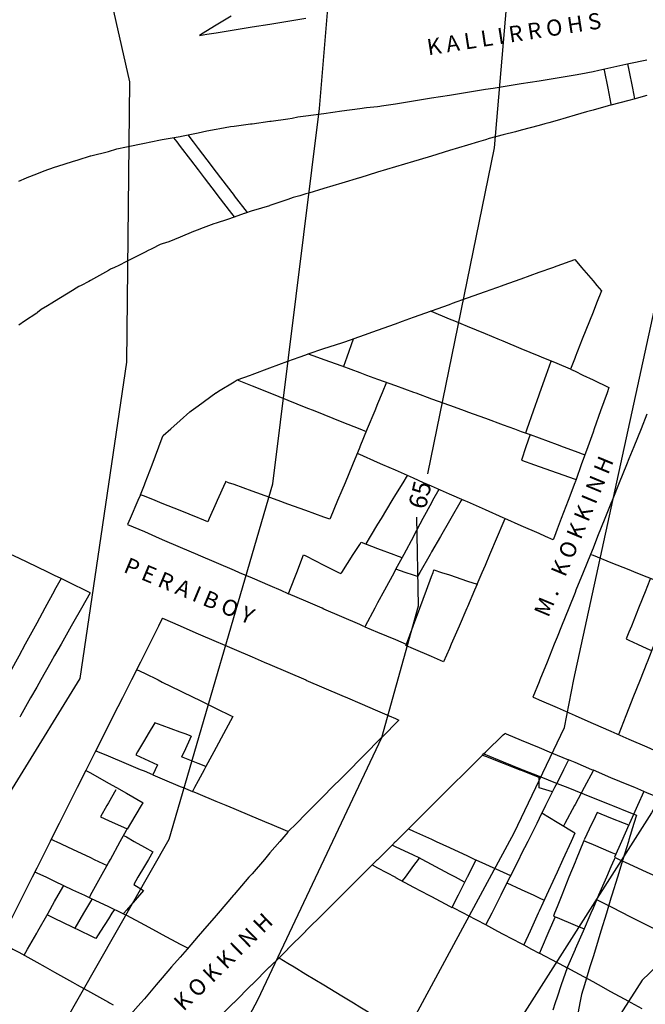
# Model space of a CAD drawing. Units: inches. Extents: x 198200 to 203150, y 439200 to 443400.
# Drawn here: x 201236 to 201306, y 439886 to 439996 of the extents above; entities that cross this region are included whole.
import ezdxf
from ezdxf.enums import TextEntityAlignment as Align

# ---------------------------------------------------------------- set-up
doc = ezdxf.new("R2010")
doc.units = ezdxf.units.IN
doc.header["$MEASUREMENT"] = 0
for name, color, linetype in [('Ancient Fragments', 16, 'CONTINUOUS'), ('ANNO_streets', 5, 'CONTINUOUS'), ('Buildings', 252, 'CONTINUOUS'), ('ISO1NEW', 90, 'CONTINUOUS'), ('ISO_1M', 85, 'CONTINUOUS'), ('ISO_5M', 86, 'CONTINUOUS'), ('ISO_NUM', 86, 'CONTINUOUS'), ('lim', 251, 'CONTINUOUS'), ('Streets', 251, 'CONTINUOUS')]:
    doc.layers.add(name, color=color, linetype=linetype)
doc.styles.get("Standard").update_dxf_attribs({"font": 'grtxt.shx', "height": 0.2})

msp = doc.modelspace()

# ---------------------------------------------------------------- linework, layer by layer
at = {"layer": 'Ancient Fragments', "color": 52, "linetype": 'Continuous'}
msp.add_line((201293.979, 439911.666), (201293.945, 439910.49), dxfattribs=at)
for points in [[(201299.717, 439936.513), (201299.749, 439936.5), (201300, 439936.4), (201302, 439935.602), (201304, 439934.805), (201304.767, 439934.499), (201306, 439934.007), (201308, 439933.21), (201309.785, 439932.498), (201310, 439932.412), (201312, 439931.615), (201314, 439930.817), (201314.803, 439930.497), (201316, 439930.02), (201318, 439929.223), (201319.821, 439928.496), (201320, 439928.425), (201322, 439927.628), (201324, 439926.83), (201324.839, 439926.495), (201326, 439926.033), (201328, 439925.235), (201329.79, 439924.522)], [(201306.416, 439933.842), (201306, 439932.805), (201305.876, 439932.498), (201305.074, 439930.497), (201304.271, 439928.496), (201304, 439927.82), (201303.705, 439927.085)], [(201309.262, 439932.707), (201309.179, 439932.498), (201308.392, 439930.497), (201308, 439929.501), (201307.604, 439928.496), (201306.816, 439926.495), (201306.028, 439924.494), (201306, 439924.422), (201305.24, 439922.494), (201304.452, 439920.493), (201304, 439919.343), (201303.664, 439918.492), (201302.877, 439916.491), (201302.845, 439916.41)], [(201303.705, 439927.085), (201304, 439926.947), (201304.964, 439926.495), (201306, 439926.011), (201306.528, 439925.765)], [(201287.807, 439914.243), (201288, 439914.43), (201288.061, 439914.49), (201290, 439916.373), (201290.121, 439916.491), (201290.187, 439916.555)], [(201290.187, 439916.555), (201290.338, 439916.491), (201292, 439915.793), (201294, 439914.952), (201295.099, 439914.49), (201296, 439914.112), (201297.271, 439913.578)], [(201287.669, 439914.109), (201288, 439913.98), (201290, 439913.206), (201291.851, 439912.489), (201292, 439912.432), (201293.979, 439911.666)], [(201297.271, 439913.578), (201296.726, 439912.489), (201296, 439911.039), (201295.724, 439910.488), (201294.722, 439908.488), (201294, 439907.045), (201293.72, 439906.487), (201292.718, 439904.486), (201292, 439903.051), (201291.716, 439902.485), (201290.714, 439900.484), (201290, 439899.057), (201289.712, 439898.483), (201288.71, 439896.482), (201288.07, 439895.203)], [(201300.036, 439912.419), (201300, 439912.434), (201299.867, 439912.489), (201298, 439913.272), (201297.271, 439913.578)], [(201300.036, 439912.419), (201300, 439912.351), (201299.001, 439910.488), (201298, 439908.619), (201297.929, 439908.488), (201296.857, 439906.487), (201296.694, 439906.182)], [(201305.665, 439910.061), (201304.643, 439910.488), (201304, 439910.758), (201302, 439911.596), (201300.036, 439912.419)], [(201295.492, 439910.025), (201294, 439910.473), (201293.948, 439910.488), (201293.945, 439910.49)], [(201305.665, 439910.061), (201304.961, 439908.488), (201304.067, 439906.487), (201304, 439906.336), (201303.172, 439904.486), (201302.384, 439902.722)], [(201309.339, 439908.522), (201308, 439909.082), (201306, 439909.92), (201305.665, 439910.061)], [(201297.982, 439905.399), (201296.193, 439906.487), (201296, 439906.604), (201294.298, 439907.64)], [(201300.459, 439907.699), (201300, 439906.737), (201299.88, 439906.487), (201299.018, 439904.68)], [(201303.981, 439906.295), (201303.498, 439906.487), (201302, 439907.084), (201300.459, 439907.699)], [(201279.439, 439905.906), (201280, 439905.646), (201282, 439904.72), (201282.506, 439904.486), (201284, 439903.795), (201286, 439902.869), (201286.83, 439902.485), (201286.953, 439902.429)], [(201297.982, 439905.399), (201297.564, 439904.486), (201296.648, 439902.485), (201296, 439901.068), (201295.732, 439900.484), (201294.816, 439898.483), (201294, 439896.699), (201293.9, 439896.482), (201292.984, 439894.482), (201292.28, 439892.942)], [(201298.966, 439904.583), (201298.927, 439904.486), (201298.124, 439902.485), (201298, 439902.176), (201297.32, 439900.484), (201296.517, 439898.483), (201296, 439897.193), (201295.714, 439896.482), (201295.584, 439896.157)], [(201298.966, 439904.583), (201299.192, 439904.486), (201300, 439904.142), (201302, 439903.29), (201302.536, 439903.062)], [(201280.625, 439902.643), (201280, 439902.942), (201278, 439903.901), (201277.613, 439904.087)], [(201280.625, 439902.643), (201280.509, 439902.485), (201280, 439901.786), (201279.049, 439900.484), (201278.748, 439900.072)], [(201285.693, 439899.937), (201284.674, 439900.484), (201284, 439900.846), (201282, 439901.921), (201280.951, 439902.485), (201280.634, 439902.656)], [(201286.953, 439902.429), (201286, 439900.543), (201285.97, 439900.484), (201284.958, 439898.483), (201284.27, 439897.121)], [(201286.953, 439902.429), (201288, 439901.952), (201290, 439901.043), (201290.81, 439900.675)], [(201302.453, 439902.69), (201302.364, 439902.485), (201302, 439901.645), (201301.496, 439900.484), (201300.627, 439898.483), (201300, 439897.036), (201299.759, 439896.482), (201298.891, 439894.482), (201298.023, 439892.481), (201298, 439892.427), (201297.155, 439890.48), (201297.113, 439890.383)], [(201302.384, 439902.722), (201302.898, 439902.485), (201304, 439901.978), (201306, 439901.058), (201307.246, 439900.484), (201308, 439900.137), (201310, 439899.217), (201311.594, 439898.483), (201312, 439898.297), (201314, 439897.376), (201315.943, 439896.482), (201316, 439896.456), (201317.714, 439895.668)], [(201275.387, 439901.868), (201276, 439901.54), (201277.975, 439900.484), (201278, 439900.471), (201280, 439899.402), (201281.719, 439898.483), (201282, 439898.334), (201284, 439897.265), (201284.27, 439897.121)], [(201290.408, 439899.873), (201292, 439899.135), (201293.405, 439898.483), (201294, 439898.208), (201294.57, 439897.944)], [(201307.467, 439894.42), (201307.343, 439894.482), (201306, 439895.158), (201304, 439896.165), (201303.369, 439896.482), (201302, 439897.172), (201300.407, 439897.974)], [(201284.295, 439897.171), (201285.594, 439896.482), (201286, 439896.268), (201288, 439895.208), (201289.372, 439894.482), (201290, 439894.149), (201292, 439893.09), (201292.28, 439892.942)], [(201295.778, 439896.076), (201295.094, 439894.482), (201294.236, 439892.481), (201294.036, 439892.013)], [(201295.584, 439896.157), (201296, 439895.983), (201298, 439895.148), (201298.999, 439894.731)], [(201292.28, 439892.942), (201293.15, 439892.481), (201294, 439892.031), (201294.036, 439892.012)], [(201265.005, 439891.518), (201266, 439890.912), (201266.711, 439890.48), (201268, 439889.696), (201270, 439888.48), (201270.001, 439888.479), (201272, 439887.263), (201273.29, 439886.478), (201274, 439886.047), (201276, 439884.83), (201276.58, 439884.477), (201278, 439883.614), (201279.87, 439882.476), (201280, 439882.398), (201282, 439881.181), (201283.16, 439880.475), (201283.282, 439880.402)], [(201294.036, 439892.012), (201296, 439890.972), (201296.929, 439890.48), (201297.113, 439890.383)], [(201297.115, 439890.389), (201296.462, 439888.479), (201296, 439887.124), (201295.779, 439886.478), (201295.507, 439885.681)], [(201305.474, 439885.812), (201304.256, 439886.478), (201304, 439886.619), (201302, 439887.714), (201300.602, 439888.479), (201300, 439888.809), (201298, 439889.904), (201297.115, 439890.389)]]:
    msp.add_lwpolyline(points, dxfattribs=at)
at = {"layer": 'Buildings', "linetype": 'Continuous'}
msp.add_line((201248.809, 439899.678), (201249.918, 439899.02), dxfattribs=at)
for points in [[(201273.27, 439960.54), (201274, 439960.801), (201276, 439961.518), (201278, 439962.236), (201278.767, 439962.511), (201280, 439962.953), (201282, 439963.67), (201284, 439964.387), (201284.347, 439964.512), (201286, 439965.105), (201288, 439965.822), (201289.926, 439966.513), (201290, 439966.539), (201292, 439967.256), (201294, 439967.973), (201295.506, 439968.514), (201296, 439968.691), (201297.974, 439969.399)], [(201297.974, 439969.399), (201298, 439969.368), (201298.729, 439968.514), (201300, 439967.024), (201300.436, 439966.513), (201300.945, 439965.917)], [(201300.945, 439965.917), (201300.388, 439964.512), (201300, 439963.53), (201299.596, 439962.511), (201298.803, 439960.51), (201298.011, 439958.509), (201298, 439958.48), (201297.482, 439957.173)], [(201297.482, 439957.173), (201296, 439957.786), (201294.255, 439958.509), (201294, 439958.615), (201292, 439959.444), (201290, 439960.272), (201289.426, 439960.51), (201288, 439961.101), (201286, 439961.93), (201284.596, 439962.511), (201284, 439962.758), (201282, 439963.587), (201281.892, 439963.632)], [(201273.27, 439960.54), (201273.259, 439960.51), (201272.558, 439958.509), (201272.187, 439957.451)], [(201260.353, 439955.969), (201261.821, 439956.508), (201262, 439956.574), (201264, 439957.309), (201266, 439958.044), (201267.264, 439958.509), (201268, 439958.78), (201268.269, 439958.879)], [(201268.269, 439958.879), (201269.281, 439958.509), (201270, 439958.247), (201272, 439957.518), (201274, 439956.789), (201274.77, 439956.508), (201276, 439956.06), (201278, 439955.331), (201280, 439954.602), (201280.259, 439954.507), (201282, 439953.873), (201284, 439953.144), (201285.748, 439952.507), (201286, 439952.415), (201288, 439951.686), (201290, 439950.957), (201291.237, 439950.506), (201292, 439950.228), (201292.98, 439949.871)], [(201292.503, 439950.045), (201292.665, 439950.506), (201293.369, 439952.507), (201294, 439954.296), (201294.074, 439954.507), (201294.778, 439956.508), (201295.327, 439958.066)], [(201252.098, 439949.749), (201252.944, 439950.506), (201254, 439951.451), (201255.058, 439952.398), (201255.209, 439952.507), (201256, 439953.078), (201257.98, 439954.507), (201258, 439954.522), (201258.278, 439954.723), (201260, 439955.757), (201260.353, 439955.969)], [(201260.353, 439955.969), (201262, 439955.309), (201264, 439954.508), (201264.001, 439954.507), (201266, 439953.707), (201268, 439952.907), (201268.998, 439952.507), (201270, 439952.106), (201272, 439951.305), (201273.995, 439950.506), (201274, 439950.504), (201274.728, 439950.213)], [(201276.997, 439955.697), (201276.504, 439954.507), (201276, 439953.287), (201275.676, 439952.507), (201274.848, 439950.506), (201274.02, 439948.505), (201274, 439948.455), (201273.192, 439946.504), (201272.364, 439944.503), (201272, 439943.622), (201271.536, 439942.502), (201270.708, 439940.501), (201270.674, 439940.418)], [(201249.579, 439943.162), (201250, 439944.262), (201250.092, 439944.503), (201250.857, 439946.504), (201251.622, 439948.505), (201252, 439949.492), (201252.098, 439949.749)], [(201292.98, 439949.871), (201292.522, 439948.505), (201292.023, 439947.017)], [(201295.555, 439938.133), (201294.721, 439938.501), (201294, 439938.819), (201292, 439939.702), (201290.188, 439940.501), (201290, 439940.585), (201288, 439941.467), (201286, 439942.35), (201285.655, 439942.502), (201284, 439943.233), (201282, 439944.116), (201281.122, 439944.503), (201280, 439944.999), (201278, 439945.881), (201276.589, 439946.504), (201276, 439946.764), (201274, 439947.647), (201273.718, 439947.772)], [(201292.023, 439947.017), (201293.474, 439946.504), (201294, 439946.318), (201296, 439945.612), (201298, 439944.906), (201298.111, 439944.867)], [(201279.283, 439945.316), (201278.794, 439944.503), (201278, 439943.183), (201277.59, 439942.502), (201276.386, 439940.501), (201276, 439939.86), (201275.182, 439938.501), (201274.685, 439937.675)], [(201259.049, 439944.627), (201258.994, 439944.503), (201258.104, 439942.502), (201258, 439942.268), (201257.214, 439940.501), (201257.059, 439940.152)], [(201270.674, 439940.418), (201270.442, 439940.501), (201270, 439940.662), (201268, 439941.386), (201266, 439942.11), (201264.915, 439942.502), (201264, 439942.834), (201262, 439943.558), (201260, 439944.282), (201259.389, 439944.503), (201259.049, 439944.627)], [(201298.111, 439944.867), (201298, 439944.574), (201297.973, 439944.503), (201297.213, 439942.502), (201296.454, 439940.501), (201296, 439939.305), (201295.694, 439938.501), (201295.555, 439938.133)], [(201257.059, 439940.152), (201256.189, 439940.501), (201256, 439940.578), (201254, 439941.382), (201252, 439942.187), (201251.217, 439942.502), (201250, 439942.992), (201249.579, 439943.162)], [(201282.806, 439943.76), (201282.129, 439942.502), (201282, 439942.262), (201281.052, 439940.501), (201280, 439938.545), (201279.976, 439938.501), (201278.899, 439936.5), (201278, 439934.828), (201277.822, 439934.499), (201276.746, 439932.498), (201276, 439931.111), (201275.669, 439930.497), (201274.593, 439928.496), (201274.555, 439928.426)], [(201271.912, 439934.358), (201272, 439934.495), (201272.002, 439934.499), (201273.283, 439936.5), (201274, 439937.619), (201274.162, 439937.873)], [(201274.162, 439937.873), (201276, 439937.176), (201277.786, 439936.5), (201278, 439936.419), (201278.711, 439936.15)], [(201266.081, 439932.122), (201266.224, 439932.498), (201266.984, 439934.499), (201267.73, 439936.463)], [(201267.73, 439936.463), (201268, 439936.327), (201270, 439935.32), (201271.631, 439934.499), (201271.912, 439934.358)], [(201279.154, 439926.324), (201279.217, 439926.495), (201279.954, 439928.496), (201280, 439928.619), (201280.692, 439930.497), (201281.43, 439932.498), (201282, 439934.044), (201282.167, 439934.499), (201282.274, 439934.788)], [(201282.274, 439934.788), (201283.13, 439934.499), (201284, 439934.206), (201286, 439933.532), (201287.089, 439933.166)], [(201240.722, 439933.819), (201240.002, 439932.498), (201240, 439932.493), (201238.913, 439930.497), (201238, 439928.82), (201237.823, 439928.496), (201236.734, 439926.495), (201236, 439925.147), (201235.644, 439924.494), (201234.554, 439922.494), (201234, 439921.475), (201233.465, 439920.493), (201233.361, 439920.302)], [(201243.946, 439932.203), (201243.356, 439932.498), (201242, 439933.178), (201240.722, 439933.819)], [(201287.089, 439933.166), (201286.8, 439932.498), (201286, 439930.647), (201285.935, 439930.497), (201285.07, 439928.496), (201284.204, 439926.495), (201284, 439926.022), (201283.354, 439924.528)], [(201243.946, 439932.203), (201242.98, 439930.497), (201242, 439928.766), (201241.847, 439928.496), (201240.713, 439926.495), (201240, 439925.235), (201239.58, 439924.494), (201238.447, 439922.494), (201238, 439921.703), (201237.314, 439920.493), (201236.181, 439918.492), (201236.107, 439918.361)], [(201274.555, 439928.426), (201274.392, 439928.496), (201274, 439928.668), (201272, 439929.54), (201270, 439930.412), (201269.805, 439930.497), (201268, 439931.285), (201266.081, 439932.122)], [(201252.011, 439929.375), (201252, 439929.353), (201251.569, 439928.496), (201250.563, 439926.495), (201250, 439925.374), (201249.557, 439924.494), (201248.552, 439922.494), (201248, 439921.395), (201247.546, 439920.493), (201246.54, 439918.492), (201246, 439917.416), (201245.534, 439916.491), (201244.579, 439914.59)], [(201252.011, 439929.375), (201254, 439928.518), (201254.05, 439928.496), (201256, 439927.657), (201258, 439926.796), (201258.697, 439926.495), (201260, 439925.934), (201262, 439925.073), (201263.343, 439924.494), (201264, 439924.212), (201266, 439923.351), (201267.99, 439922.494), (201268, 439922.489), (201270, 439921.628), (201272, 439920.767), (201272.636, 439920.493), (201274, 439919.906), (201276, 439919.045), (201277.283, 439918.492), (201278, 439918.183), (201278.376, 439918.022)], [(201283.354, 439924.528), (201282, 439925.106), (201280, 439925.962), (201279.154, 439926.324)], [(201249.141, 439923.665), (201250, 439923.243), (201251.527, 439922.494), (201252, 439922.262), (201254, 439921.281), (201255.605, 439920.493), (201256, 439920.299), (201258, 439919.318), (201259.683, 439918.492), (201259.866, 439918.403)], [(201251.153, 439917.707), (201250.429, 439916.491), (201250, 439915.768), (201249.239, 439914.49), (201249.044, 439914.162)], [(201255.232, 439916.243), (201254.539, 439916.491), (201254, 439916.685), (201252, 439917.403), (201251.153, 439917.707)], [(201259.866, 439918.403), (201258.831, 439916.491), (201258, 439914.956), (201257.747, 439914.49), (201256.861, 439912.853)], [(201278.376, 439918.022), (201278, 439917.642), (201276.858, 439916.491), (201276, 439915.625), (201274.874, 439914.49), (201274, 439913.608), (201272.89, 439912.489), (201272, 439911.591), (201270.906, 439910.488), (201270, 439909.574), (201268.922, 439908.488), (201268, 439907.557), (201266.938, 439906.487), (201266.036, 439905.577)], [(201255.232, 439916.243), (201254.418, 439914.49), (201254.153, 439913.918)], [(201250.936, 439911.919), (201250, 439912.312), (201249.577, 439912.489), (201248, 439913.152), (201246, 439913.992), (201244.815, 439914.49), (201244.579, 439914.59)], [(201249.044, 439914.162), (201250, 439913.712), (201251.475, 439913.018)], [(201256.861, 439912.853), (201256, 439913.191), (201254.153, 439913.918)], [(201243.486, 439912.415), (201242.517, 439910.488), (201242, 439909.458), (201241.512, 439908.488), (201240.506, 439906.487), (201240, 439905.479), (201239.5, 439904.486), (201238.494, 439902.485), (201238, 439901.501), (201237.488, 439900.484), (201236.483, 439898.483), (201236, 439897.522), (201235.477, 439896.482), (201234.471, 439894.482), (201234, 439893.543), (201233.465, 439892.481), (201232.46, 439890.48), (201232, 439889.564), (201231.454, 439888.479), (201230.448, 439886.478), (201230, 439885.586)], [(201243.485, 439912.415), (201244, 439912.122), (201246, 439910.988), (201246.88, 439910.488), (201248, 439909.854), (201249.862, 439908.798)], [(201251.475, 439913.018), (201251.215, 439912.489), (201250.936, 439911.919)], [(201256.861, 439912.853), (201256.668, 439912.489), (201256, 439911.23), (201255.606, 439910.488), (201255.376, 439910.054)], [(201246.81, 439910.241), (201246, 439908.797), (201245.826, 439908.488), (201245.123, 439907.234)], [(201266.036, 439905.577), (201266, 439905.592), (201264, 439906.432), (201263.868, 439906.487), (201262, 439907.272), (201260, 439908.112), (201259.104, 439908.488), (201258, 439908.951), (201256, 439909.791), (201255.376, 439910.054)], [(201248.118, 439905.862), (201248.489, 439906.487), (201249.677, 439908.488), (201249.862, 439908.798)], [(201245.123, 439907.234), (201246, 439906.832), (201246.753, 439906.487), (201248, 439905.916), (201248.082, 439905.879)], [(201243.868, 439898.222), (201244, 439898.461), (201244.012, 439898.483), (201245.113, 439900.484), (201246, 439902.095), (201246.214, 439902.485), (201247.315, 439904.486), (201248, 439905.73), (201248.082, 439905.879)], [(201239.627, 439904.739), (201240, 439904.563), (201240.164, 439904.486), (201242, 439903.623), (201244, 439902.682), (201244.419, 439902.485), (201245.845, 439901.815)], [(201247.686, 439905.16), (201248, 439904.982), (201248.88, 439904.486), (201250, 439903.855), (201250.946, 439903.322)], [(201250.946, 439903.322), (201250.455, 439902.485), (201250, 439901.708), (201249.282, 439900.484), (201248.809, 439899.678)], [(201237.795, 439901.094), (201238, 439900.997), (201239.083, 439900.484), (201240, 439900.051), (201242, 439899.105), (201243.314, 439898.483), (201244, 439898.159), (201246, 439897.213), (201247.544, 439896.482), (201247.665, 439896.426)], [(201236.59, 439891.79), (201236.983, 439892.481), (201238, 439894.265), (201238.123, 439894.482), (201239.263, 439896.482), (201240, 439897.775), (201240.403, 439898.483), (201241.021, 439899.568)], [(201249.918, 439899.02), (201249.452, 439898.483), (201248, 439896.811), (201247.714, 439896.482), (201247.665, 439896.426)], [(201244.166, 439898.081), (201244, 439897.798), (201243.226, 439896.482), (201242.245, 439894.814)], [(201246.657, 439896.902), (201246.391, 439896.482), (201246, 439895.863), (201245.125, 439894.482), (201244.609, 439893.665)], [(201244.609, 439893.665), (201244, 439893.96), (201242.927, 439894.482), (201242, 439894.932), (201240, 439895.904), (201239.165, 439896.31)], [(201233.878, 439893.302), (201234, 439893.233), (201235.35, 439892.481), (201236, 439892.119), (201238, 439891.004), (201238.94, 439890.48), (201240, 439889.889), (201242, 439888.774), (201242.53, 439888.479), (201244, 439887.66), (201246, 439886.545), (201246.119, 439886.478), (201246.519, 439886.256)]]:
    msp.add_lwpolyline(points, dxfattribs=at)
at = {"layer": 'ISO1NEW', "linetype": 'Continuous'}
for points in [[(201324.212, 440045.856), (201322.866, 440045.945), (201321.928, 440046.057), (201322.84, 440044.63), (201327.188, 440036.702), (201331.19, 440027.516), (201333.572, 440022.001), (201335.556, 440015.858), (201332.926, 439996.973), (201328.879, 439966.769), (201319.554, 439931.203), (201306.501, 439907.661), (201284.511, 439873.095), (201259.795, 439833.401), (201254.238, 439819.926), (201251.856, 439794.987), (201253.35, 439761.587), (201248.614, 439750.56), (201229.833, 439722.936), (201210.365, 439693.988), (201203.567, 439678.985)], [(201178.92, 439769.644), (201181.336, 439797.568), (201198.367, 439826.008), (201231.221, 439866.979), (201252.755, 439904.736), (201264.302, 439944.357), (201269.529, 439986.238), (201271.266, 440007.25), (201263.08, 440014.797), (201247.092, 440017.394), (201234.142, 440026.331), (201218.813, 440032.443), (201210.426, 440030.923), (201191.519, 440030.095), (201174.008, 440030.325)], [(201187.295, 439675.353), (201217.016, 439720.421), (201247.379, 439795.214), (201249.9, 439830.74), (201268.552, 439863.448), (201291.216, 439905.45), (201296.806, 439917.204), (201297.864, 439922.552), (201309.162, 439974.417), (201318.988, 440023.181)], [(201166.272, 439818.316), (201192.228, 439850.141), (201221.979, 439888.765), (201242.864, 439922.662), (201248.049, 439957.934), (201248.39, 439989.206), (201245.972, 439999.916), (201239.976, 440000.889), (201225.871, 440010.786), (201210.221, 440019.493), (201206.027, 440018.734), (201187.611, 440018.118), (201170.283, 440016.586)], [(201358.824, 439986.931), (201336.31, 439931.987), (201325.345, 439909.681), (201315.468, 439898.568), (201305.494, 439889.019), (201294.234, 439871.405), (201269.69, 439836.063), (201260.031, 439818.889), (201256.335, 439794.761), (201256.943, 439772.693), (201260.195, 439761.699), (201260.813, 439757.387), (201258.095, 439749.909), (201242.651, 439725.452), (201225.889, 439699.348), (201219.839, 439682.617)]]:
    msp.add_lwpolyline(points, dxfattribs=at)
at = {"layer": 'ISO_1M', "linetype": 'Continuous'}
for points in [[(201324.212, 440045.856), (201322.866, 440045.945), (201321.928, 440046.057), (201322.84, 440044.63), (201327.188, 440036.702), (201331.19, 440027.516), (201333.572, 440022.001), (201335.556, 440015.858), (201332.926, 439996.973), (201328.879, 439966.769), (201319.554, 439931.203), (201306.501, 439907.661), (201284.511, 439873.095), (201259.795, 439833.401), (201254.238, 439819.926), (201251.856, 439794.987), (201253.35, 439761.587), (201248.614, 439750.56), (201229.833, 439722.936), (201210.365, 439693.988), (201203.567, 439678.985)], [(201178.92, 439769.644), (201181.336, 439797.568), (201198.367, 439826.008), (201231.221, 439866.979), (201252.755, 439904.736), (201264.302, 439944.357), (201269.529, 439986.238), (201271.266, 440007.25), (201263.08, 440014.797), (201247.092, 440017.394), (201234.142, 440026.331), (201218.813, 440032.443), (201210.426, 440030.923), (201191.519, 440030.095), (201174.008, 440030.325)], [(201187.295, 439675.353), (201217.016, 439720.421), (201247.379, 439795.214), (201249.9, 439830.74), (201268.552, 439863.448), (201291.216, 439905.45), (201296.806, 439917.204), (201297.864, 439922.552), (201309.162, 439974.417), (201318.988, 440023.181)], [(201166.272, 439818.316), (201192.228, 439850.141), (201221.979, 439888.765), (201242.864, 439922.662), (201248.049, 439957.934), (201248.39, 439989.206), (201245.972, 439999.916), (201239.976, 440000.889), (201225.871, 440010.786), (201210.221, 440019.493), (201206.027, 440018.734), (201187.611, 440018.118), (201170.283, 440016.586)], [(201358.824, 439986.931), (201336.31, 439931.987), (201325.345, 439909.681), (201315.468, 439898.568), (201305.494, 439889.019), (201294.234, 439871.405), (201269.69, 439836.063), (201260.031, 439818.889), (201256.335, 439794.761), (201256.943, 439772.693), (201260.195, 439761.699), (201260.813, 439757.387), (201258.095, 439749.909), (201242.651, 439725.452), (201225.889, 439699.348), (201219.839, 439682.617)]]:
    msp.add_lwpolyline(points, dxfattribs=at)
at = {"layer": 'ISO_5M', "linetype": 'Continuous'}
for points in [[(201107.656, 440001.427), (201121.627, 440012.293), (201134.52, 440019.952), (201144.277, 440025.635), (201148.841, 440030.578), (201152.107, 440034.775), (201157.972, 440038.222), (201171.211, 440042.795), (201181.027, 440043.063), (201197.42, 440042.117), (201214.824, 440043.113), (201227.405, 440045.392), (201235.072, 440045.295), (201242.415, 440041.876), (201254.209, 440033.898), (201263.011, 440031.395), (201280.188, 440029.678), (201284.883, 440028.074), (201288.286, 440023.922), (201291.212, 440007.974), (201288.966, 439981.836), (201281.55, 439945.506)], [(201171.023, 439671.721), (201203.513, 439735.183), (201211.024, 439754.507), (201212.713, 439765.559), (201211.71, 439780.573), (201213.59, 439797.948), (201218.588, 439814.82), (201226.935, 439828.322), (201240.463, 439845.192), (201262.647, 439886.811), (201276.462, 439916.086), (201280.554, 439930.78), (201280.377, 439940.646)]]:
    msp.add_lwpolyline(points, dxfattribs=at)
at = {"layer": 'lim', "linetype": 'Continuous'}
msp.add_line((201287.669, 439914.109), (201287.807, 439914.243), dxfattribs=at)
for points in [[(201242, 439980.323), (201242.623, 439980.519), (201244, 439980.951), (201244.023, 439980.959), (201245.998, 439981.43), (201246, 439981.43), (201246.927, 439981.731), (201248, 439981.953), (201250, 439982.369), (201250.725, 439982.52), (201251.817, 439982.747), (201252, 439982.777), (201254, 439983.116), (201254.132, 439983.139), (201256, 439983.54), (201256.959, 439983.746), (201258, 439983.94), (201258.424, 439984.02), (201259.615, 439984.216), (201260, 439984.269), (201261.813, 439984.52), (201262, 439984.546), (201264, 439984.824), (201264.134, 439984.843), (201266, 439985.102), (201266.488, 439985.17), (201267.09, 439985.301), (201268, 439985.424), (201270, 439985.695), (201272, 439985.965), (201274, 439986.236), (201274.756, 439986.339), (201276, 439986.468), (201276.26, 439986.496), (201276.421, 439986.521), (201278, 439986.775), (201280, 439987.096), (201282, 439987.417), (201284, 439987.738), (201286, 439988.059), (201288, 439988.38), (201288.883, 439988.522), (201290, 439988.702), (201292, 439989.023), (201294, 439989.344), (201296, 439989.665), (201298, 439989.986), (201298.657, 439990.092), (201300, 439990.382), (201300.653, 439990.523), (201302, 439990.814), (201304, 439991.246), (201306, 439991.678)], [(201301.215, 439990.645), (201301.239, 439990.523), (201301.638, 439988.522), (201302, 439986.712), (201302.018, 439986.622)], [(201303.857, 439991.216), (201303.995, 439990.523), (201304, 439990.5), (201304.395, 439988.522), (201304.635, 439987.322)], [(201306, 439987.678), (201304.54, 439987.297), (201304, 439987.15), (201302, 439986.609), (201301.676, 439986.521), (201300, 439986.068), (201299.272, 439985.871), (201298, 439985.496), (201296, 439984.908), (201295.074, 439984.636), (201294.639, 439984.52), (201294, 439984.351), (201292, 439983.822), (201291.343, 439983.649), (201290, 439983.294), (201288.435, 439982.881), (201288, 439982.749), (201287.24, 439982.52), (201286, 439982.145), (201284, 439981.541), (201282, 439980.937), (201280.614, 439980.519), (201280, 439980.333), (201278, 439979.729), (201276, 439979.125), (201274, 439978.521), (201273.988, 439978.518), (201272, 439977.917), (201270, 439977.313), (201268.315, 439976.805), (201268, 439976.712), (201267.334, 439976.517), (201266.575, 439976.295), (201266, 439976.103), (201265.437, 439975.916), (201264, 439975.421), (201263.939, 439975.401), (201262.146, 439974.878), (201262, 439974.825), (201261.165, 439974.525), (201261.14, 439974.516), (201260, 439974.124), (201259.274, 439973.875), (201258, 439973.453), (201257.731, 439973.365), (201256.253, 439972.829), (201256, 439972.725), (201255.49, 439972.515), (201254, 439971.903), (201252.732, 439971.383), (201252, 439971.132), (201251.777, 439971.056), (201250.823, 439970.572), (201250.68, 439970.514), (201250.496, 439970.441), (201250, 439970.187), (201248, 439969.164), (201247.161, 439968.736), (201246.69, 439968.514), (201246.245, 439968.304), (201246, 439968.173), (201245.657, 439967.99), (201244, 439967.054), (201243.813, 439966.949), (201242.961, 439966.513), (201242.715, 439966.387), (201242.388, 439966.191), (201242, 439965.948), (201240, 439964.7), (201239.698, 439964.512), (201239.216, 439964.211), (201238.483, 439963.805), (201238.078, 439963.478), (201238, 439963.424), (201236.658, 439962.511), (201236, 439962.063)], [(201253.255, 439982.987), (201253.611, 439982.52), (201254, 439982.01), (201255.137, 439980.519), (201256, 439979.387), (201256.662, 439978.518), (201258, 439976.765), (201258.188, 439976.517), (201259.714, 439974.516), (201260, 439974.142), (201260.012, 439974.127)], [(201254.847, 439983.292), (201255.435, 439982.52), (201256, 439981.78), (201256.961, 439980.519), (201258, 439979.157), (201258.487, 439978.518), (201260, 439976.535), (201260.013, 439976.517), (201261.454, 439974.629)], [(201236, 439978.131), (201236.868, 439978.518), (201236.948, 439978.554), (201238, 439978.965), (201238.819, 439979.286), (201240, 439979.686), (201240.362, 439979.809), (201242, 439980.323)], [(201268.269, 439958.879), (201270, 439959.453), (201272, 439960.118), (201273.181, 439960.51), (201273.27, 439960.54)], [(201297.482, 439957.173), (201298, 439956.923), (201298.86, 439956.508), (201300, 439955.96), (201301.777, 439955.104)], [(201301.777, 439955.104), (201301.563, 439954.507), (201300.847, 439952.507), (201300.13, 439950.506), (201300, 439950.141), (201299.413, 439948.505), (201298.697, 439946.504), (201298.111, 439944.867)], [(201306, 439952.129), (201305.347, 439950.506), (201304.542, 439948.505), (201304, 439947.158), (201303.737, 439946.504), (201302.932, 439944.503), (201302.127, 439942.502), (201302, 439942.186), (201301.322, 439940.501), (201300.517, 439938.501), (201300, 439937.215), (201299.712, 439936.5), (201298.907, 439934.499), (201298.102, 439932.498), (201298, 439932.243), (201297.297, 439930.497), (201296.492, 439928.496), (201296, 439927.272), (201295.687, 439926.495), (201294.882, 439924.494), (201294.077, 439922.494), (201294, 439922.301), (201293.31, 439920.586)], [(201292.98, 439949.871), (201294, 439949.493), (201296, 439948.753), (201296.67, 439948.505), (201298, 439948.013), (201299.093, 439947.609)], [(201249.579, 439943.162), (201249.29, 439942.502), (201248.415, 439940.501), (201248.129, 439939.846)], [(201285.377, 439942.626), (201285.305, 439942.502), (201284.151, 439940.501), (201284, 439940.239), (201282.997, 439938.501), (201282, 439936.772), (201281.843, 439936.5), (201280.688, 439934.499), (201280.429, 439934.049)], [(201248.129, 439939.846), (201250, 439939.04), (201251.254, 439938.501), (201252, 439938.18), (201254, 439937.319), (201255.905, 439936.5), (201256, 439936.459), (201258, 439935.598), (201260, 439934.738), (201260.555, 439934.499), (201262, 439933.877), (201264, 439933.017), (201265.206, 439932.498), (201266, 439932.156), (201266.081, 439932.122)], [(201287.089, 439933.166), (201287.657, 439934.499), (201288, 439935.304), (201288.509, 439936.5), (201289.361, 439938.501), (201290, 439939.999), (201290.21, 439940.492)], [(201240.722, 439933.819), (201240, 439934.165), (201239.304, 439934.499), (201238, 439935.125), (201236, 439936.085), (201235.135, 439936.5), (201234, 439937.044), (201232, 439938.004), (201230.965, 439938.501), (201230, 439938.964), (201229.724, 439939.097)], [(201280.429, 439934.049), (201280, 439934.19), (201279.063, 439934.499), (201278.01, 439934.847)], [(201274.555, 439928.426), (201276, 439927.824), (201278, 439926.992), (201279.195, 439926.495), (201279.214, 439926.488)], [(201293.31, 439920.586), (201293.521, 439920.493), (201294, 439920.283), (201296, 439919.407), (201298, 439918.531), (201298.089, 439918.492), (201300, 439917.655), (201302, 439916.779), (201302.657, 439916.491), (201304, 439915.903), (201306, 439915.027), (201307.225, 439914.49), (201307.515, 439914.364)], [(201244.579, 439914.59), (201244.529, 439914.49), (201244, 439913.437), (201243.523, 439912.489), (201243.486, 439912.415)], [(201279.439, 439905.906), (201280, 439906.465), (201280.022, 439906.487), (201282, 439908.458), (201282.029, 439908.488), (201284, 439910.452), (201284.037, 439910.488), (201286, 439912.445), (201286.044, 439912.489), (201287.669, 439914.109)], [(201287.807, 439914.243), (201288, 439914.165), (201290, 439913.364), (201292, 439912.562), (201292.182, 439912.489), (201294, 439911.761), (201296, 439910.96), (201297.176, 439910.488), (201298, 439910.158), (201300, 439909.357), (201302, 439908.556), (201302.169, 439908.488), (201304, 439907.754), (201304.838, 439907.419)], [(201250.936, 439911.919), (201252, 439911.472), (201254, 439910.631), (201254.34, 439910.488), (201255.376, 439910.054)], [(201304.838, 439907.419), (201304.552, 439906.487), (201304, 439904.679), (201303.94, 439904.486), (201303.328, 439902.485), (201302.716, 439900.484), (201302.104, 439898.483), (201302, 439898.141), (201301.492, 439896.482), (201300.88, 439894.482), (201300.268, 439892.481), (201300, 439891.603), (201299.656, 439890.48), (201299.044, 439888.479), (201298.714, 439887.4), (201298.534, 439886.478), (201298.145, 439884.477)], [(201277.614, 439904.086), (201278, 439904.47), (201278.015, 439904.486), (201279.439, 439905.906)], [(201266.036, 439905.577), (201266, 439905.535), (201265.097, 439904.486), (201264, 439903.211), (201263.375, 439902.485), (201262, 439900.887), (201261.652, 439900.484), (201260, 439898.564), (201259.93, 439898.483), (201258.208, 439896.482), (201258, 439896.24), (201256.486, 439894.482), (201256, 439893.916), (201254.764, 439892.481), (201254, 439891.593), (201253.042, 439890.48), (201252, 439889.269), (201251.32, 439888.479), (201250, 439886.945), (201249.597, 439886.478), (201248.47, 439885.168)], [(201275.388, 439901.867), (201276, 439902.477), (201276.008, 439902.485), (201277.614, 439904.086)], [(201265.005, 439891.518), (201265.971, 439892.481), (201266, 439892.509), (201267.978, 439894.482), (201268, 439894.503), (201269.986, 439896.482), (201270, 439896.496), (201271.993, 439898.483), (201272, 439898.49), (201274, 439900.483), (201274.001, 439900.484), (201275.388, 439901.867)], [(201247.665, 439896.426), (201248, 439896.246), (201250, 439895.177), (201251.301, 439894.482), (201252, 439894.108), (201254, 439893.039), (201254.864, 439892.578)], [(201246.995, 439873.567), (201247.904, 439874.473), (201248, 439874.568), (201249.911, 439876.474), (201250, 439876.562), (201251.919, 439878.475), (201252, 439878.555), (201253.926, 439880.475), (201254, 439880.549), (201255.934, 439882.476), (201256, 439882.542), (201257.941, 439884.477), (201258, 439884.535), (201259.948, 439886.478), (201260, 439886.529), (201261.956, 439888.479), (201262, 439888.522), (201263.963, 439890.48), (201264, 439890.516), (201265.005, 439891.518)]]:
    msp.add_lwpolyline(points, dxfattribs=at)
at = {"layer": 'Streets', "linetype": 'Continuous'}
for points in [[(201259.656, 439996.526), (201258, 439995.519), (201256.364, 439994.525), (201256.148, 439994.394)], [(201256.148, 439994.394), (201256.964, 439994.525), (201258, 439994.691), (201260, 439995.013), (201262, 439995.334), (201264, 439995.656), (201266, 439995.978), (201268, 439996.299)]]:
    msp.add_lwpolyline(points, dxfattribs=at)

# ---------------------------------------------------------------- texts
at = {"layer": 'ANNO_streets', "linetype": 'Continuous'}
for s, rotation, p in [('K A L L I R R O H S', 8.8594, (201281.642, 439992.169)), ('   M .   K O K K I N H', 67.34768, (201294.382, 439927.864)), ('   P E R A I B O Y', 337.37594, (201246.044, 439935.204)), ('   M .   K O K K I N H', 44.4252, (201249.703, 439880.902))]:
    msp.add_text(s, height=1.8, rotation=rotation, dxfattribs=at).set_placement(p)
at = {"layer": 'ISO_NUM', "color": 32, "linetype": 'Continuous'}
msp.add_text('65', height=2, rotation=76.40951, dxfattribs=at).set_placement((201280.965, 439943.084), align=Align.MIDDLE)

doc.saveas('drawing.dxf')
